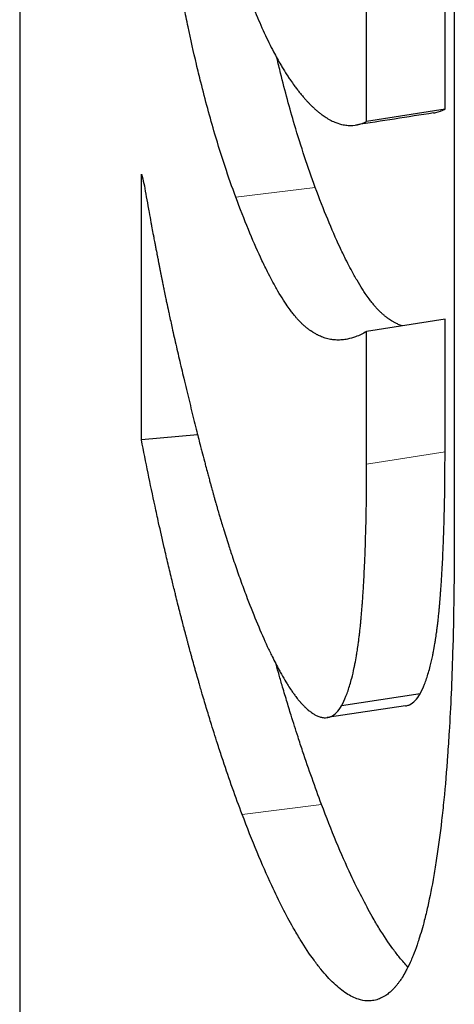
# Model space of a CAD drawing. Units: millimetres. Extents: x 0 to 152105, y -6143 to 22275.
# Drawn here: x 7522 to 7523, y 8194 to 8197 of the extents above; entities that cross this region are included whole.
import ezdxf

# ---------------------------------------------------------------- set-up
doc = ezdxf.new("R2010")
doc.units = ezdxf.units.MM
doc.header["$LTSCALE"] = 75
doc.layers.add('Sichtbar (ISO)', color=7, linetype='Continuous', lineweight=25)
doc.layers.add('Tangential', color=7, linetype='Continuous', lineweight=9, true_color=0xbfbfbf)

msp = doc.modelspace()

# ---------------------------------------------------------------- linework, layer by layer
at = {"layer": 'Sichtbar (ISO)'}
for p, q in [((7522.0454, 8199.1735), (7522.0454, 8188.9135)), ((7523.1151, 8198.8936), (7523.1151, 8195.5839)), ((7523.0922, 8196.6271), (7523.0922, 8198.6815)), ((7522.8993, 8196.5966), (7522.8993, 8198.651)), ((7523.0922, 8196.6271), (7522.8993, 8196.5966)), ((7522.345, 8195.8128), (7522.345, 8196.4667)), ((7523.0922, 8196.1105), (7522.8993, 8196.0799)), ((7523.0922, 8195.7835), (7523.0922, 8196.1105)), ((7522.8993, 8195.753), (7522.8993, 8196.0799)), ((7522.4833, 8195.8255), (7522.345, 8195.8128)), ((7523.0311, 8195.1882), (7522.8377, 8195.1588)), ((7522.9951, 8195.1583), (7522.802, 8195.1296))]:
    msp.add_line(p, q, dxfattribs=at)
msp.add_ellipse((7546.0454, 8198.6493), major_axis=(-24, 0), ratio=0.57735, start_param=0.158178, end_param=0.159825, dxfattribs=at)
for points, knots in [([(7522.5772, 8196.4105), (7522.5591, 8196.4595), (7522.542, 8196.5112), (7522.5259, 8196.5658), (7522.5138, 8196.6067), (7522.5023, 8196.6491), (7522.4913, 8196.6932), (7522.4876, 8196.7078), (7522.484, 8196.7227), (7522.4804, 8196.7377), (7522.4733, 8196.7677), (7522.4665, 8196.7984), (7522.4598, 8196.8299), (7522.4565, 8196.8456), (7522.4532, 8196.8614), (7522.45, 8196.8775), (7522.4435, 8196.9096), (7522.4373, 8196.9424), (7522.4312, 8196.9758), (7522.4282, 8196.9926), (7522.4253, 8197.0095), (7522.4223, 8197.0266), (7522.4165, 8197.0607), (7522.4109, 8197.0956), (7522.4054, 8197.1311), (7522.4027, 8197.1488), (7522.4, 8197.1668), (7522.3974, 8197.1849), (7522.3934, 8197.212), (7522.3896, 8197.2396), (7522.3859, 8197.2675), (7522.3846, 8197.2768), (7522.3834, 8197.2862), (7522.3821, 8197.2956), (7522.3797, 8197.3143), (7522.3773, 8197.3333), (7522.3749, 8197.3524), (7522.3737, 8197.362), (7522.3726, 8197.3716), (7522.3714, 8197.3813), (7522.3697, 8197.3957), (7522.3679, 8197.4103), (7522.3663, 8197.425), (7522.3657, 8197.4299), (7522.3651, 8197.4348), (7522.3646, 8197.4397), (7522.3635, 8197.4495), (7522.3623, 8197.4594), (7522.3612, 8197.4693), (7522.3607, 8197.4742), (7522.3602, 8197.4792), (7522.3596, 8197.4841), (7522.3585, 8197.4941), (7522.3574, 8197.5041), (7522.3564, 8197.5141), (7522.3558, 8197.5191), (7522.3553, 8197.5242), (7522.3548, 8197.5292), (7522.354, 8197.5368), (7522.3532, 8197.5443), (7522.3524, 8197.5519), (7522.3516, 8197.5596), (7522.3509, 8197.5672), (7522.3501, 8197.5748), (7522.3493, 8197.5825), (7522.3486, 8197.5902), (7522.3478, 8197.5979), (7522.347, 8197.6056), (7522.3463, 8197.6133), (7522.3455, 8197.621), (7522.3446, 8197.6313), (7522.3436, 8197.6416), (7522.3426, 8197.6519), (7522.3421, 8197.6571), (7522.3417, 8197.6623), (7522.3412, 8197.6674), (7522.3402, 8197.6778), (7522.3393, 8197.6882), (7522.3384, 8197.6986), (7522.3379, 8197.7038), (7522.3374, 8197.709), (7522.337, 8197.7142), (7522.3361, 8197.7246), (7522.3352, 8197.7351), (7522.3343, 8197.7456), (7522.3338, 8197.7508), (7522.3334, 8197.756), (7522.3329, 8197.7613), (7522.3316, 8197.777), (7522.3303, 8197.7928), (7522.3291, 8197.8087), (7522.3282, 8197.8192), (7522.3274, 8197.8298), (7522.3266, 8197.8404), (7522.325, 8197.8616), (7522.3234, 8197.8829), (7522.3218, 8197.9043), (7522.3211, 8197.915), (7522.3203, 8197.9257), (7522.3196, 8197.9365), (7522.3173, 8197.9687), (7522.3152, 8198.0011), (7522.3132, 8198.0337), (7522.3118, 8198.0555), (7522.3105, 8198.0773), (7522.3092, 8198.0993), (7522.3067, 8198.1431), (7522.3044, 8198.1873), (7522.3022, 8198.2319), (7522.3011, 8198.2542), (7522.3, 8198.2766), (7522.299, 8198.299), (7522.297, 8198.344), (7522.2951, 8198.3892), (7522.2935, 8198.4349), (7522.2926, 8198.4577), (7522.2918, 8198.4806), (7522.2911, 8198.5036), (7522.2895, 8198.5496), (7522.2882, 8198.596), (7522.2869, 8198.6427), (7522.2863, 8198.666), (7522.2858, 8198.6895), (7522.2852, 8198.713), (7522.2837, 8198.7836), (7522.2824, 8198.855), (7522.2815, 8198.9272), (7522.2803, 8199.0235), (7522.2797, 8199.1212), (7522.2797, 8199.2203)], [0, 0, 0, 0, 0.166667, 0.166667, 0.166667, 0.291667, 0.291667, 0.291667, 0.333333, 0.333333, 0.333333, 0.416667, 0.416667, 0.416667, 0.458333, 0.458333, 0.458333, 0.541667, 0.541667, 0.541667, 0.583333, 0.583333, 0.583333, 0.666667, 0.666667, 0.666667, 0.708333, 0.708333, 0.708333, 0.770833, 0.770833, 0.770833, 0.791667, 0.791667, 0.791667, 0.833333, 0.833333, 0.833333, 0.854167, 0.854167, 0.854167, 0.885417, 0.885417, 0.885417, 0.895833, 0.895833, 0.895833, 0.916667, 0.916667, 0.916667, 0.927083, 0.927083, 0.927083, 0.947917, 0.947917, 0.947917, 0.958333, 0.958333, 0.958333, 0.973958, 0.973958, 0.973958, 0.989583, 0.989583, 0.989583, 1.005208, 1.005208, 1.005208, 1.020833, 1.020833, 1.020833, 1.041667, 1.041667, 1.041667, 1.052083, 1.052083, 1.052083, 1.072917, 1.072917, 1.072917, 1.083333, 1.083333, 1.083333, 1.104167, 1.104167, 1.104167, 1.114583, 1.114583, 1.114583, 1.145833, 1.145833, 1.145833, 1.166667, 1.166667, 1.166667, 1.208333, 1.208333, 1.208333, 1.229167, 1.229167, 1.229167, 1.291667, 1.291667, 1.291667, 1.333333, 1.333333, 1.333333, 1.416667, 1.416667, 1.416667, 1.458333, 1.458333, 1.458333, 1.541667, 1.541667, 1.541667, 1.583333, 1.583333, 1.583333, 1.666667, 1.666667, 1.666667, 1.708333, 1.708333, 1.708333, 1.833333, 1.833333, 1.833333, 2, 2, 2, 2]), ([(7522.6141, 8196.8941), (7522.6213, 8196.8752), (7522.6287, 8196.8571), (7522.6361, 8196.8399), (7522.6436, 8196.8227), (7522.6511, 8196.8063), (7522.6588, 8196.7907), (7522.6626, 8196.7829), (7522.6664, 8196.7753), (7522.6703, 8196.768), (7522.6761, 8196.7569), (7522.682, 8196.7463), (7522.6879, 8196.7362), (7522.6899, 8196.7328), (7522.6919, 8196.7295), (7522.6939, 8196.7262), (7522.6978, 8196.7197), (7522.7018, 8196.7134), (7522.7059, 8196.7072), (7522.7079, 8196.7042), (7522.7099, 8196.7012), (7522.7119, 8196.6982), (7522.715, 8196.6938), (7522.718, 8196.6894), (7522.7211, 8196.6852), (7522.7221, 8196.6838), (7522.7232, 8196.6824), (7522.7242, 8196.6811), (7522.7263, 8196.6783), (7522.7283, 8196.6756), (7522.7304, 8196.673), (7522.7314, 8196.6716), (7522.7324, 8196.6703), (7522.7335, 8196.669), (7522.7356, 8196.6664), (7522.7376, 8196.6639), (7522.7397, 8196.6614), (7522.7408, 8196.6602), (7522.7418, 8196.6589), (7522.7429, 8196.6577), (7522.7444, 8196.6559), (7522.746, 8196.6541), (7522.7476, 8196.6523), (7522.7481, 8196.6517), (7522.7486, 8196.6511), (7522.7492, 8196.6505), (7522.75, 8196.6497), (7522.7508, 8196.6488), (7522.7515, 8196.6479), (7522.7523, 8196.6471), (7522.7531, 8196.6462), (7522.7539, 8196.6454), (7522.7547, 8196.6445), (7522.7555, 8196.6437), (7522.7563, 8196.6428), (7522.7571, 8196.642), (7522.7579, 8196.6412), (7522.7587, 8196.6404), (7522.7598, 8196.6393), (7522.7608, 8196.6382), (7522.7619, 8196.6372), (7522.7624, 8196.6367), (7522.7629, 8196.6361), (7522.7635, 8196.6356), (7522.765, 8196.6341), (7522.7666, 8196.6325), (7522.7682, 8196.6311), (7522.7693, 8196.6301), (7522.7703, 8196.6291), (7522.7714, 8196.6282), (7522.7735, 8196.6263), (7522.7755, 8196.6244), (7522.7776, 8196.6227), (7522.7787, 8196.6218), (7522.7797, 8196.6209), (7522.7808, 8196.62), (7522.7829, 8196.6183), (7522.7849, 8196.6167), (7522.787, 8196.6151), (7522.788, 8196.6143), (7522.7891, 8196.6136), (7522.7901, 8196.6128), (7522.7932, 8196.6105), (7522.7963, 8196.6084), (7522.7994, 8196.6065), (7522.8015, 8196.6052), (7522.8035, 8196.6039), (7522.8056, 8196.6027), (7522.8097, 8196.6004), (7522.8137, 8196.5983), (7522.8178, 8196.5964), (7522.8198, 8196.5955), (7522.8218, 8196.5947), (7522.8238, 8196.5939), (7522.8299, 8196.5915), (7522.8359, 8196.5898), (7522.8418, 8196.5886), (7522.8458, 8196.5878), (7522.8497, 8196.5873), (7522.8536, 8196.587), (7522.8614, 8196.5865), (7522.8691, 8196.5871), (7522.8768, 8196.5887), (7522.8844, 8196.5902), (7522.8919, 8196.5929), (7522.8993, 8196.5966)], [0, 0, 0, 0, 0.166667, 0.166667, 0.166667, 0.333333, 0.333333, 0.333333, 0.416667, 0.416667, 0.416667, 0.541667, 0.541667, 0.541667, 0.583333, 0.583333, 0.583333, 0.666667, 0.666667, 0.666667, 0.708333, 0.708333, 0.708333, 0.770833, 0.770833, 0.770833, 0.791667, 0.791667, 0.791667, 0.833333, 0.833333, 0.833333, 0.854167, 0.854167, 0.854167, 0.895833, 0.895833, 0.895833, 0.916667, 0.916667, 0.916667, 0.947917, 0.947917, 0.947917, 0.958333, 0.958333, 0.958333, 0.973958, 0.973958, 0.973958, 0.989583, 0.989583, 0.989583, 1.005208, 1.005208, 1.005208, 1.020833, 1.020833, 1.020833, 1.041667, 1.041667, 1.041667, 1.052083, 1.052083, 1.052083, 1.083333, 1.083333, 1.083333, 1.104167, 1.104167, 1.104167, 1.145833, 1.145833, 1.145833, 1.166667, 1.166667, 1.166667, 1.208333, 1.208333, 1.208333, 1.229167, 1.229167, 1.229167, 1.291667, 1.291667, 1.291667, 1.333333, 1.333333, 1.333333, 1.416667, 1.416667, 1.416667, 1.458333, 1.458333, 1.458333, 1.583333, 1.583333, 1.583333, 1.666667, 1.666667, 1.666667, 1.833333, 1.833333, 1.833333, 2, 2, 2, 2]), ([(7522.7728, 8196.4346), (7522.7548, 8196.4832), (7522.7378, 8196.5346), (7522.7219, 8196.5888), (7522.7099, 8196.6294), (7522.6985, 8196.6716), (7522.6876, 8196.7153), (7522.6845, 8196.7277), (7522.6814, 8196.7403), (7522.6784, 8196.753)], [0, 0, 0, 0, 0.1666667, 0.1666667, 0.1666667, 0.2916667, 0.2916667, 0.2916667, 0.3271559, 0.3271559, 0.3271559, 0.3271559]), ([(7523.064, 8196.6177), (7523.0659, 8196.618), (7523.0679, 8196.6183), (7523.0698, 8196.6188), (7523.0774, 8196.6205), (7523.0848, 8196.6233), (7523.0922, 8196.6271)], [1.7902864, 1.7902864, 1.7902864, 1.7902864, 1.8333333, 1.8333333, 1.8333333, 2, 2, 2, 2]), ([(7522.3513, 8196.4441), (7522.3527, 8196.436), (7522.3542, 8196.4273), (7522.3558, 8196.4181), (7522.3575, 8196.4089), (7522.3592, 8196.3992), (7522.361, 8196.3889), (7522.362, 8196.3838), (7522.3629, 8196.3785), (7522.3639, 8196.3731), (7522.3654, 8196.365), (7522.3669, 8196.3567), (7522.3685, 8196.348), (7522.3691, 8196.3451), (7522.3696, 8196.3422), (7522.3702, 8196.3392), (7522.3713, 8196.3333), (7522.3724, 8196.3272), (7522.3735, 8196.321), (7522.3741, 8196.318), (7522.3747, 8196.3148), (7522.3753, 8196.3117), (7522.3762, 8196.3069), (7522.3771, 8196.3021), (7522.378, 8196.2973), (7522.3784, 8196.2956), (7522.3787, 8196.294), (7522.379, 8196.2923), (7522.3796, 8196.2891), (7522.3802, 8196.2857), (7522.3809, 8196.2824), (7522.3812, 8196.2807), (7522.3815, 8196.279), (7522.3819, 8196.2773), (7522.3823, 8196.2748), (7522.3828, 8196.2722), (7522.3833, 8196.2697), (7522.3835, 8196.2688), (7522.3837, 8196.2679), (7522.3838, 8196.2671), (7522.3842, 8196.2653), (7522.3845, 8196.2636), (7522.3848, 8196.2619), (7522.385, 8196.261), (7522.3852, 8196.2601), (7522.3853, 8196.2592), (7522.3857, 8196.2575), (7522.386, 8196.2557), (7522.3864, 8196.254), (7522.3865, 8196.2531), (7522.3867, 8196.2522), (7522.3869, 8196.2513), (7522.3871, 8196.25), (7522.3874, 8196.2486), (7522.3877, 8196.2473), (7522.3879, 8196.246), (7522.3882, 8196.2446), (7522.3884, 8196.2433), (7522.3887, 8196.2419), (7522.389, 8196.2406), (7522.3892, 8196.2392), (7522.3895, 8196.2378), (7522.3898, 8196.2365), (7522.39, 8196.2351), (7522.3904, 8196.2333), (7522.3908, 8196.2315), (7522.3911, 8196.2297), (7522.3913, 8196.2288), (7522.3915, 8196.2279), (7522.3916, 8196.227), (7522.392, 8196.2251), (7522.3924, 8196.2233), (7522.3927, 8196.2215), (7522.3929, 8196.2206), (7522.3931, 8196.2197), (7522.3933, 8196.2188), (7522.3936, 8196.2169), (7522.394, 8196.2151), (7522.3944, 8196.2133), (7522.3946, 8196.2123), (7522.3947, 8196.2114), (7522.3949, 8196.2105), (7522.3955, 8196.2078), (7522.396, 8196.205), (7522.3966, 8196.2023), (7522.397, 8196.2004), (7522.3973, 8196.1986), (7522.3977, 8196.1967), (7522.3984, 8196.193), (7522.3992, 8196.1893), (7522.4, 8196.1856), (7522.4003, 8196.1838), (7522.4007, 8196.1819), (7522.4011, 8196.1801), (7522.4022, 8196.1745), (7522.4034, 8196.1689), (7522.4046, 8196.1633), (7522.4054, 8196.1595), (7522.4061, 8196.1558), (7522.4069, 8196.152), (7522.4085, 8196.1445), (7522.4101, 8196.1369), (7522.4118, 8196.1293), (7522.4126, 8196.1255), (7522.4134, 8196.1217), (7522.4142, 8196.1179), (7522.4167, 8196.1065), (7522.4192, 8196.095), (7522.4218, 8196.0833), (7522.4235, 8196.0756), (7522.4252, 8196.0678), (7522.427, 8196.06), (7522.4305, 8196.0444), (7522.4342, 8196.0286), (7522.4379, 8196.0127), (7522.4416, 8195.9968), (7522.4454, 8195.9808), (7522.4493, 8195.9646)], [0, 0, 0, 0, 0.166667, 0.166667, 0.166667, 0.333333, 0.333333, 0.333333, 0.416667, 0.416667, 0.416667, 0.541667, 0.541667, 0.541667, 0.583333, 0.583333, 0.583333, 0.666667, 0.666667, 0.666667, 0.708333, 0.708333, 0.708333, 0.770833, 0.770833, 0.770833, 0.791667, 0.791667, 0.791667, 0.833333, 0.833333, 0.833333, 0.854167, 0.854167, 0.854167, 0.885417, 0.885417, 0.885417, 0.895833, 0.895833, 0.895833, 0.916667, 0.916667, 0.916667, 0.927083, 0.927083, 0.927083, 0.947917, 0.947917, 0.947917, 0.958333, 0.958333, 0.958333, 0.973958, 0.973958, 0.973958, 0.989583, 0.989583, 0.989583, 1.005208, 1.005208, 1.005208, 1.020833, 1.020833, 1.020833, 1.041667, 1.041667, 1.041667, 1.052083, 1.052083, 1.052083, 1.072917, 1.072917, 1.072917, 1.083333, 1.083333, 1.083333, 1.104167, 1.104167, 1.104167, 1.114583, 1.114583, 1.114583, 1.145833, 1.145833, 1.145833, 1.166667, 1.166667, 1.166667, 1.208333, 1.208333, 1.208333, 1.229167, 1.229167, 1.229167, 1.291667, 1.291667, 1.291667, 1.333333, 1.333333, 1.333333, 1.416667, 1.416667, 1.416667, 1.458333, 1.458333, 1.458333, 1.583333, 1.583333, 1.583333, 1.666667, 1.666667, 1.666667, 1.833333, 1.833333, 1.833333, 2, 2, 2, 2]), ([(7522.9866, 8196.0938), (7522.9851, 8196.0943), (7522.9835, 8196.0949), (7522.9819, 8196.0955), (7522.9788, 8196.0967), (7522.9758, 8196.098), (7522.9727, 8196.0995), (7522.9717, 8196.1), (7522.9707, 8196.1005), (7522.9696, 8196.1011), (7522.9676, 8196.1021), (7522.9656, 8196.1032), (7522.9636, 8196.1044), (7522.9625, 8196.105), (7522.9615, 8196.1056), (7522.9605, 8196.1063), (7522.959, 8196.1072), (7522.9575, 8196.1082), (7522.956, 8196.1092), (7522.9555, 8196.1095), (7522.955, 8196.1099), (7522.9545, 8196.1102), (7522.9535, 8196.1109), (7522.9525, 8196.1116), (7522.9515, 8196.1123), (7522.951, 8196.1127), (7522.9505, 8196.1131), (7522.95, 8196.1134), (7522.9493, 8196.114), (7522.9485, 8196.1145), (7522.9478, 8196.1151), (7522.947, 8196.1157), (7522.9463, 8196.1163), (7522.9455, 8196.1169), (7522.9448, 8196.1174), (7522.944, 8196.118), (7522.9433, 8196.1187), (7522.9425, 8196.1193), (7522.9418, 8196.1199), (7522.9411, 8196.1205), (7522.9403, 8196.1211), (7522.9396, 8196.1218), (7522.9388, 8196.1224), (7522.9381, 8196.1231), (7522.9373, 8196.1237), (7522.9366, 8196.1244), (7522.9359, 8196.1251), (7522.9351, 8196.1258), (7522.9344, 8196.1265), (7522.9336, 8196.1272), (7522.9328, 8196.1279), (7522.9321, 8196.1287), (7522.9311, 8196.1297), (7522.9301, 8196.1307), (7522.9291, 8196.1317), (7522.9285, 8196.1322), (7522.928, 8196.1328), (7522.9275, 8196.1333), (7522.9265, 8196.1344), (7522.9255, 8196.1355), (7522.9245, 8196.1366), (7522.9239, 8196.1372), (7522.9234, 8196.1377), (7522.9229, 8196.1383), (7522.9214, 8196.14), (7522.9198, 8196.1418), (7522.9182, 8196.1437), (7522.9172, 8196.1449), (7522.9161, 8196.1462), (7522.9151, 8196.1475), (7522.913, 8196.1501), (7522.9109, 8196.1527), (7522.9087, 8196.1556), (7522.9077, 8196.157), (7522.9066, 8196.1584), (7522.9055, 8196.1598), (7522.9023, 8196.1642), (7522.899, 8196.1688), (7522.8958, 8196.1737), (7522.8936, 8196.1769), (7522.8914, 8196.1803), (7522.8891, 8196.1837), (7522.8847, 8196.1907), (7522.8802, 8196.198), (7522.8756, 8196.2058), (7522.8733, 8196.2097), (7522.8711, 8196.2137), (7522.8687, 8196.2179), (7522.8618, 8196.2302), (7522.8548, 8196.2436), (7522.8476, 8196.258), (7522.8429, 8196.2675), (7522.8381, 8196.2775), (7522.8332, 8196.288), (7522.8235, 8196.3089), (7522.8136, 8196.3316), (7522.8035, 8196.356), (7522.7934, 8196.3804), (7522.7832, 8196.4067), (7522.7728, 8196.4346)], [0.676623, 0.676623, 0.676623, 0.676623, 0.708333, 0.708333, 0.708333, 0.770833, 0.770833, 0.770833, 0.791667, 0.791667, 0.791667, 0.833333, 0.833333, 0.833333, 0.854167, 0.854167, 0.854167, 0.885417, 0.885417, 0.885417, 0.895833, 0.895833, 0.895833, 0.916667, 0.916667, 0.916667, 0.927083, 0.927083, 0.927083, 0.942708, 0.942708, 0.942708, 0.958333, 0.958333, 0.958333, 0.973958, 0.973958, 0.973958, 0.989583, 0.989583, 0.989583, 1.005208, 1.005208, 1.005208, 1.020833, 1.020833, 1.020833, 1.036458, 1.036458, 1.036458, 1.052083, 1.052083, 1.052083, 1.072917, 1.072917, 1.072917, 1.083333, 1.083333, 1.083333, 1.104167, 1.104167, 1.104167, 1.114583, 1.114583, 1.114583, 1.145833, 1.145833, 1.145833, 1.166667, 1.166667, 1.166667, 1.208333, 1.208333, 1.208333, 1.229167, 1.229167, 1.229167, 1.291667, 1.291667, 1.291667, 1.333333, 1.333333, 1.333333, 1.416667, 1.416667, 1.416667, 1.458333, 1.458333, 1.458333, 1.583333, 1.583333, 1.583333, 1.666667, 1.666667, 1.666667, 1.833333, 1.833333, 1.833333, 2, 2, 2, 2]), ([(7522.8993, 8196.0799), (7522.8902, 8196.0745), (7522.8811, 8196.0702), (7522.8722, 8196.0668), (7522.8655, 8196.0643), (7522.8588, 8196.0624), (7522.8522, 8196.0611), (7522.85, 8196.0606), (7522.8478, 8196.0602), (7522.8456, 8196.0599), (7522.8413, 8196.0593), (7522.8369, 8196.0589), (7522.8326, 8196.0588), (7522.8304, 8196.0587), (7522.8283, 8196.0587), (7522.8261, 8196.0588), (7522.8218, 8196.0589), (7522.8176, 8196.0593), (7522.8133, 8196.06), (7522.8112, 8196.0603), (7522.8091, 8196.0607), (7522.807, 8196.0611), (7522.8027, 8196.0621), (7522.7985, 8196.0632), (7522.7944, 8196.0646), (7522.7923, 8196.0654), (7522.7902, 8196.0661), (7522.7881, 8196.067), (7522.785, 8196.0682), (7522.7819, 8196.0696), (7522.7788, 8196.0712), (7522.7778, 8196.0717), (7522.7768, 8196.0722), (7522.7757, 8196.0728), (7522.7737, 8196.0739), (7522.7716, 8196.0751), (7522.7696, 8196.0763), (7522.7686, 8196.0769), (7522.7676, 8196.0775), (7522.7665, 8196.0782), (7522.765, 8196.0791), (7522.7635, 8196.0801), (7522.762, 8196.0812), (7522.7615, 8196.0815), (7522.761, 8196.0819), (7522.7605, 8196.0822), (7522.7594, 8196.0829), (7522.7584, 8196.0837), (7522.7574, 8196.0844), (7522.7569, 8196.0848), (7522.7564, 8196.0852), (7522.7559, 8196.0855), (7522.7552, 8196.0861), (7522.7544, 8196.0867), (7522.7537, 8196.0873), (7522.7529, 8196.0879), (7522.7522, 8196.0885), (7522.7514, 8196.0891), (7522.7507, 8196.0897), (7522.7499, 8196.0903), (7522.7492, 8196.0909), (7522.7484, 8196.0915), (7522.7477, 8196.0922), (7522.7469, 8196.0928), (7522.7462, 8196.0934), (7522.7454, 8196.0941), (7522.7447, 8196.0947), (7522.7439, 8196.0954), (7522.7432, 8196.0961), (7522.7424, 8196.0968), (7522.7417, 8196.0975), (7522.7409, 8196.0982), (7522.7401, 8196.0989), (7522.7394, 8196.0996), (7522.7386, 8196.1004), (7522.7379, 8196.1011), (7522.7368, 8196.1021), (7522.7358, 8196.1032), (7522.7348, 8196.1042), (7522.7343, 8196.1048), (7522.7338, 8196.1053), (7522.7333, 8196.1059), (7522.7322, 8196.1069), (7522.7312, 8196.1081), (7522.7302, 8196.1092), (7522.7296, 8196.1098), (7522.7291, 8196.1104), (7522.7286, 8196.111), (7522.727, 8196.1127), (7522.7255, 8196.1145), (7522.7239, 8196.1164), (7522.7228, 8196.1177), (7522.7218, 8196.119), (7522.7207, 8196.1203), (7522.7186, 8196.1229), (7522.7165, 8196.1256), (7522.7143, 8196.1285), (7522.7132, 8196.1299), (7522.7122, 8196.1314), (7522.7111, 8196.1328), (7522.7078, 8196.1373), (7522.7045, 8196.1419), (7522.7012, 8196.1469), (7522.699, 8196.1502), (7522.6968, 8196.1536), (7522.6945, 8196.1571), (7522.6901, 8196.1641), (7522.6855, 8196.1715), (7522.6809, 8196.1794), (7522.6786, 8196.1834), (7522.6763, 8196.1874), (7522.674, 8196.1916), (7522.667, 8196.2041), (7522.6599, 8196.2176), (7522.6527, 8196.2321), (7522.6479, 8196.2418), (7522.643, 8196.2519), (7522.6381, 8196.2625), (7522.6283, 8196.2836), (7522.6183, 8196.3065), (7522.6082, 8196.3311), (7522.598, 8196.3558), (7522.5877, 8196.3822), (7522.5772, 8196.4105)], [0, 0, 0, 0, 0.166667, 0.166667, 0.166667, 0.291667, 0.291667, 0.291667, 0.333333, 0.333333, 0.333333, 0.416667, 0.416667, 0.416667, 0.458333, 0.458333, 0.458333, 0.541667, 0.541667, 0.541667, 0.583333, 0.583333, 0.583333, 0.666667, 0.666667, 0.666667, 0.708333, 0.708333, 0.708333, 0.770833, 0.770833, 0.770833, 0.791667, 0.791667, 0.791667, 0.833333, 0.833333, 0.833333, 0.854167, 0.854167, 0.854167, 0.885417, 0.885417, 0.885417, 0.895833, 0.895833, 0.895833, 0.916667, 0.916667, 0.916667, 0.927083, 0.927083, 0.927083, 0.942708, 0.942708, 0.942708, 0.958333, 0.958333, 0.958333, 0.973958, 0.973958, 0.973958, 0.989583, 0.989583, 0.989583, 1.005208, 1.005208, 1.005208, 1.020833, 1.020833, 1.020833, 1.036458, 1.036458, 1.036458, 1.052083, 1.052083, 1.052083, 1.072917, 1.072917, 1.072917, 1.083333, 1.083333, 1.083333, 1.104167, 1.104167, 1.104167, 1.114583, 1.114583, 1.114583, 1.145833, 1.145833, 1.145833, 1.166667, 1.166667, 1.166667, 1.208333, 1.208333, 1.208333, 1.229167, 1.229167, 1.229167, 1.291667, 1.291667, 1.291667, 1.333333, 1.333333, 1.333333, 1.416667, 1.416667, 1.416667, 1.458333, 1.458333, 1.458333, 1.583333, 1.583333, 1.583333, 1.666667, 1.666667, 1.666667, 1.833333, 1.833333, 1.833333, 2, 2, 2, 2]), ([(7522.4493, 8195.9646), (7522.4536, 8195.9462), (7522.4579, 8195.9282), (7522.4622, 8195.9106), (7522.4665, 8195.8929), (7522.4707, 8195.8756), (7522.4749, 8195.8586), (7522.4771, 8195.8501), (7522.4792, 8195.8417), (7522.4813, 8195.8334), (7522.4844, 8195.8209), (7522.4875, 8195.8086), (7522.4907, 8195.7965), (7522.4917, 8195.7925), (7522.4927, 8195.7885), (7522.4938, 8195.7845), (7522.4958, 8195.7765), (7522.4979, 8195.7686), (7522.5, 8195.7608), (7522.501, 8195.7569), (7522.502, 8195.753), (7522.503, 8195.7492), (7522.5046, 8195.7434), (7522.5061, 8195.7376), (7522.5076, 8195.732), (7522.5082, 8195.7301), (7522.5087, 8195.7282), (7522.5092, 8195.7263), (7522.5102, 8195.7225), (7522.5112, 8195.7187), (7522.5122, 8195.715), (7522.5127, 8195.7131), (7522.5132, 8195.7113), (7522.5137, 8195.7094), (7522.5145, 8195.7066), (7522.5153, 8195.7039), (7522.516, 8195.7011), (7522.5163, 8195.7002), (7522.5165, 8195.6993), (7522.5168, 8195.6983), (7522.5173, 8195.6965), (7522.5178, 8195.6947), (7522.5183, 8195.6929), (7522.5185, 8195.6919), (7522.5188, 8195.691), (7522.519, 8195.6901), (7522.5195, 8195.6883), (7522.52, 8195.6865), (7522.5205, 8195.6847), (7522.5208, 8195.6838), (7522.521, 8195.6829), (7522.5213, 8195.682), (7522.5217, 8195.6806), (7522.522, 8195.6793), (7522.5224, 8195.6779), (7522.5228, 8195.6766), (7522.5232, 8195.6752), (7522.5235, 8195.6739), (7522.5239, 8195.6725), (7522.5243, 8195.6712), (7522.5246, 8195.6699), (7522.525, 8195.6685), (7522.5254, 8195.6672), (7522.5258, 8195.6659), (7522.5263, 8195.6641), (7522.5268, 8195.6623), (7522.5273, 8195.6605), (7522.5275, 8195.6596), (7522.5278, 8195.6588), (7522.528, 8195.6579), (7522.5285, 8195.6561), (7522.529, 8195.6543), (7522.5296, 8195.6525), (7522.5298, 8195.6517), (7522.5301, 8195.6508), (7522.5303, 8195.6499), (7522.5308, 8195.6481), (7522.5313, 8195.6463), (7522.5318, 8195.6446), (7522.5321, 8195.6437), (7522.5324, 8195.6428), (7522.5326, 8195.6419), (7522.5334, 8195.6393), (7522.5342, 8195.6366), (7522.5349, 8195.634), (7522.5354, 8195.6322), (7522.536, 8195.6304), (7522.5365, 8195.6287), (7522.5375, 8195.6251), (7522.5386, 8195.6216), (7522.5396, 8195.6181), (7522.5401, 8195.6163), (7522.5407, 8195.6146), (7522.5412, 8195.6128), (7522.5428, 8195.6076), (7522.5444, 8195.6023), (7522.546, 8195.5971), (7522.547, 8195.5936), (7522.5481, 8195.5901), (7522.5492, 8195.5866), (7522.5514, 8195.5796), (7522.5536, 8195.5727), (7522.5558, 8195.5657), (7522.5569, 8195.5623), (7522.558, 8195.5588), (7522.5591, 8195.5553), (7522.5624, 8195.545), (7522.5658, 8195.5346), (7522.5693, 8195.5244), (7522.5716, 8195.5175), (7522.5739, 8195.5107), (7522.5763, 8195.5038), (7522.5809, 8195.4902), (7522.5857, 8195.4767), (7522.5906, 8195.4632), (7522.5955, 8195.4497), (7522.6005, 8195.4363), (7522.6055, 8195.423)], [0, 0, 0, 0, 0.166667, 0.166667, 0.166667, 0.333333, 0.333333, 0.333333, 0.416667, 0.416667, 0.416667, 0.541667, 0.541667, 0.541667, 0.583333, 0.583333, 0.583333, 0.666667, 0.666667, 0.666667, 0.708333, 0.708333, 0.708333, 0.770833, 0.770833, 0.770833, 0.791667, 0.791667, 0.791667, 0.833333, 0.833333, 0.833333, 0.854167, 0.854167, 0.854167, 0.885417, 0.885417, 0.885417, 0.895833, 0.895833, 0.895833, 0.916667, 0.916667, 0.916667, 0.927083, 0.927083, 0.927083, 0.947917, 0.947917, 0.947917, 0.958333, 0.958333, 0.958333, 0.973958, 0.973958, 0.973958, 0.989583, 0.989583, 0.989583, 1.005208, 1.005208, 1.005208, 1.020833, 1.020833, 1.020833, 1.041667, 1.041667, 1.041667, 1.052083, 1.052083, 1.052083, 1.072917, 1.072917, 1.072917, 1.083333, 1.083333, 1.083333, 1.104167, 1.104167, 1.104167, 1.114583, 1.114583, 1.114583, 1.145833, 1.145833, 1.145833, 1.166667, 1.166667, 1.166667, 1.208333, 1.208333, 1.208333, 1.229167, 1.229167, 1.229167, 1.291667, 1.291667, 1.291667, 1.333333, 1.333333, 1.333333, 1.416667, 1.416667, 1.416667, 1.458333, 1.458333, 1.458333, 1.583333, 1.583333, 1.583333, 1.666667, 1.666667, 1.666667, 1.833333, 1.833333, 1.833333, 2, 2, 2, 2]), ([(7522.5929, 8194.8914), (7522.5849, 8194.9125), (7522.5771, 8194.934), (7522.5692, 8194.9561), (7522.5614, 8194.9782), (7522.5537, 8195.0007), (7522.546, 8195.0238), (7522.5421, 8195.0353), (7522.5383, 8195.047), (7522.5345, 8195.0588), (7522.5287, 8195.0765), (7522.523, 8195.0944), (7522.5174, 8195.1127), (7522.5155, 8195.1187), (7522.5136, 8195.1248), (7522.5117, 8195.131), (7522.508, 8195.1433), (7522.5042, 8195.1557), (7522.5005, 8195.1682), (7522.4986, 8195.1745), (7522.4968, 8195.1808), (7522.4949, 8195.1871), (7522.4921, 8195.1966), (7522.4894, 8195.2062), (7522.4866, 8195.2158), (7522.4857, 8195.219), (7522.4848, 8195.2222), (7522.4838, 8195.2254), (7522.482, 8195.2319), (7522.4802, 8195.2384), (7522.4783, 8195.2449), (7522.4774, 8195.2482), (7522.4765, 8195.2514), (7522.4756, 8195.2547), (7522.4738, 8195.2612), (7522.472, 8195.2678), (7522.4701, 8195.2744), (7522.4692, 8195.2777), (7522.4683, 8195.2811), (7522.4674, 8195.2844), (7522.466, 8195.2894), (7522.4647, 8195.2943), (7522.4633, 8195.2994), (7522.4629, 8195.301), (7522.4624, 8195.3027), (7522.462, 8195.3044), (7522.4613, 8195.3069), (7522.4606, 8195.3094), (7522.46, 8195.3119), (7522.4593, 8195.3145), (7522.4586, 8195.317), (7522.4579, 8195.3195), (7522.4573, 8195.3221), (7522.4566, 8195.3246), (7522.4559, 8195.3271), (7522.4552, 8195.3297), (7522.4546, 8195.3322), (7522.4539, 8195.3347), (7522.453, 8195.3381), (7522.4521, 8195.3415), (7522.4512, 8195.3449), (7522.4508, 8195.3466), (7522.4503, 8195.3483), (7522.4499, 8195.35), (7522.4486, 8195.355), (7522.4472, 8195.3601), (7522.4459, 8195.3652), (7522.4451, 8195.3686), (7522.4442, 8195.372), (7522.4433, 8195.3753), (7522.4416, 8195.3821), (7522.4398, 8195.3889), (7522.4381, 8195.3957), (7522.4373, 8195.399), (7522.4364, 8195.4024), (7522.4355, 8195.4058), (7522.4338, 8195.4126), (7522.4321, 8195.4194), (7522.4304, 8195.4261), (7522.4296, 8195.4295), (7522.4288, 8195.4329), (7522.4279, 8195.4363), (7522.4254, 8195.4464), (7522.4229, 8195.4566), (7522.4204, 8195.4668), (7522.4188, 8195.4735), (7522.4172, 8195.4803), (7522.4155, 8195.4871), (7522.4123, 8195.5007), (7522.4091, 8195.5142), (7522.4059, 8195.5278), (7522.4043, 8195.5345), (7522.4027, 8195.5413), (7522.4012, 8195.5481), (7522.3965, 8195.5684), (7522.3919, 8195.5888), (7522.3874, 8195.6091), (7522.3844, 8195.6227), (7522.3814, 8195.6363), (7522.3785, 8195.6499), (7522.3726, 8195.677), (7522.3669, 8195.7041), (7522.3613, 8195.7313), (7522.3557, 8195.7585), (7522.3503, 8195.7856), (7522.345, 8195.8128)], [0, 0, 0, 0, 0.166667, 0.166667, 0.166667, 0.333333, 0.333333, 0.333333, 0.416667, 0.416667, 0.416667, 0.541667, 0.541667, 0.541667, 0.583333, 0.583333, 0.583333, 0.666667, 0.666667, 0.666667, 0.708333, 0.708333, 0.708333, 0.770833, 0.770833, 0.770833, 0.791667, 0.791667, 0.791667, 0.833333, 0.833333, 0.833333, 0.854167, 0.854167, 0.854167, 0.895833, 0.895833, 0.895833, 0.916667, 0.916667, 0.916667, 0.947917, 0.947917, 0.947917, 0.958333, 0.958333, 0.958333, 0.973958, 0.973958, 0.973958, 0.989583, 0.989583, 0.989583, 1.005208, 1.005208, 1.005208, 1.020833, 1.020833, 1.020833, 1.041667, 1.041667, 1.041667, 1.052083, 1.052083, 1.052083, 1.083333, 1.083333, 1.083333, 1.104167, 1.104167, 1.104167, 1.145833, 1.145833, 1.145833, 1.166667, 1.166667, 1.166667, 1.208333, 1.208333, 1.208333, 1.229167, 1.229167, 1.229167, 1.291667, 1.291667, 1.291667, 1.333333, 1.333333, 1.333333, 1.416667, 1.416667, 1.416667, 1.458333, 1.458333, 1.458333, 1.583333, 1.583333, 1.583333, 1.666667, 1.666667, 1.666667, 1.833333, 1.833333, 1.833333, 2, 2, 2, 2]), ([(7523.0311, 8195.1882), (7523.0348, 8195.1953), (7523.0384, 8195.2031), (7523.0418, 8195.2118), (7523.0452, 8195.2204), (7523.0484, 8195.2299), (7523.0514, 8195.2402), (7523.0529, 8195.2453), (7523.0544, 8195.2507), (7523.0558, 8195.2562), (7523.0579, 8195.2645), (7523.06, 8195.2733), (7523.0619, 8195.2826), (7523.0625, 8195.2856), (7523.0631, 8195.2888), (7523.0638, 8195.2919), (7523.065, 8195.2983), (7523.0662, 8195.3049), (7523.0673, 8195.3116), (7523.0679, 8195.315), (7523.0684, 8195.3184), (7523.069, 8195.3219), (7523.0698, 8195.3272), (7523.0706, 8195.3325), (7523.0713, 8195.338), (7523.0716, 8195.3398), (7523.0718, 8195.3416), (7523.0721, 8195.3434), (7523.0726, 8195.3471), (7523.0731, 8195.3509), (7523.0735, 8195.3547), (7523.0738, 8195.3565), (7523.074, 8195.3585), (7523.0742, 8195.3604), (7523.0746, 8195.3633), (7523.0749, 8195.3662), (7523.0753, 8195.3691), (7523.0754, 8195.3701), (7523.0755, 8195.3711), (7523.0756, 8195.372), (7523.0758, 8195.374), (7523.076, 8195.376), (7523.0762, 8195.378), (7523.0763, 8195.379), (7523.0764, 8195.38), (7523.0765, 8195.381), (7523.0768, 8195.383), (7523.077, 8195.385), (7523.0772, 8195.387), (7523.0773, 8195.3881), (7523.0774, 8195.3891), (7523.0775, 8195.3901), (7523.0776, 8195.3916), (7523.0778, 8195.3932), (7523.0779, 8195.3947), (7523.0781, 8195.3963), (7523.0782, 8195.3978), (7523.0783, 8195.3994), (7523.0785, 8195.401), (7523.0786, 8195.4025), (7523.0788, 8195.4041), (7523.0789, 8195.4057), (7523.079, 8195.4073), (7523.0792, 8195.4089), (7523.0794, 8195.411), (7523.0796, 8195.4131), (7523.0797, 8195.4152), (7523.0798, 8195.4163), (7523.0799, 8195.4174), (7523.08, 8195.4185), (7523.0802, 8195.4206), (7523.0804, 8195.4228), (7523.0805, 8195.425), (7523.0806, 8195.4261), (7523.0807, 8195.4271), (7523.0808, 8195.4282), (7523.081, 8195.4304), (7523.0811, 8195.4326), (7523.0813, 8195.4348), (7523.0814, 8195.4359), (7523.0815, 8195.4371), (7523.0815, 8195.4382), (7523.0818, 8195.4415), (7523.082, 8195.4449), (7523.0823, 8195.4482), (7523.0824, 8195.4505), (7523.0826, 8195.4528), (7523.0828, 8195.455), (7523.0831, 8195.4596), (7523.0834, 8195.4642), (7523.0837, 8195.4689), (7523.0838, 8195.4712), (7523.084, 8195.4735), (7523.0841, 8195.4759), (7523.0846, 8195.4829), (7523.085, 8195.4901), (7523.0854, 8195.4973), (7523.0856, 8195.5021), (7523.0859, 8195.507), (7523.0861, 8195.512), (7523.0866, 8195.5218), (7523.0871, 8195.5318), (7523.0876, 8195.5421), (7523.0878, 8195.5472), (7523.088, 8195.5523), (7523.0882, 8195.5575), (7523.0888, 8195.5731), (7523.0894, 8195.5891), (7523.0898, 8195.6056), (7523.0901, 8195.6165), (7523.0904, 8195.6276), (7523.0907, 8195.639), (7523.0912, 8195.6616), (7523.0916, 8195.6849), (7523.0918, 8195.709), (7523.0921, 8195.7331), (7523.0922, 8195.758), (7523.0922, 8195.7835)], [0, 0, 0, 0, 0.166667, 0.166667, 0.166667, 0.333333, 0.333333, 0.333333, 0.416667, 0.416667, 0.416667, 0.541667, 0.541667, 0.541667, 0.583333, 0.583333, 0.583333, 0.666667, 0.666667, 0.666667, 0.708333, 0.708333, 0.708333, 0.770833, 0.770833, 0.770833, 0.791667, 0.791667, 0.791667, 0.833333, 0.833333, 0.833333, 0.854167, 0.854167, 0.854167, 0.885417, 0.885417, 0.885417, 0.895833, 0.895833, 0.895833, 0.916667, 0.916667, 0.916667, 0.927083, 0.927083, 0.927083, 0.947917, 0.947917, 0.947917, 0.958333, 0.958333, 0.958333, 0.973958, 0.973958, 0.973958, 0.989583, 0.989583, 0.989583, 1.005208, 1.005208, 1.005208, 1.020833, 1.020833, 1.020833, 1.041667, 1.041667, 1.041667, 1.052083, 1.052083, 1.052083, 1.072917, 1.072917, 1.072917, 1.083333, 1.083333, 1.083333, 1.104167, 1.104167, 1.104167, 1.114583, 1.114583, 1.114583, 1.145833, 1.145833, 1.145833, 1.166667, 1.166667, 1.166667, 1.208333, 1.208333, 1.208333, 1.229167, 1.229167, 1.229167, 1.291667, 1.291667, 1.291667, 1.333333, 1.333333, 1.333333, 1.416667, 1.416667, 1.416667, 1.458333, 1.458333, 1.458333, 1.583333, 1.583333, 1.583333, 1.666667, 1.666667, 1.666667, 1.833333, 1.833333, 1.833333, 2, 2, 2, 2]), ([(7522.8377, 8195.1588), (7522.8415, 8195.1658), (7522.8451, 8195.1735), (7522.8485, 8195.1821), (7522.8519, 8195.1907), (7522.8551, 8195.2002), (7522.8582, 8195.2104), (7522.8597, 8195.2155), (7522.8612, 8195.2208), (7522.8626, 8195.2263), (7522.8648, 8195.2346), (7522.8668, 8195.2434), (7522.8687, 8195.2526), (7522.8694, 8195.2556), (7522.87, 8195.2588), (7522.8706, 8195.2619), (7522.8719, 8195.2683), (7522.8731, 8195.2748), (7522.8742, 8195.2816), (7522.8748, 8195.2849), (7522.8754, 8195.2883), (7522.8759, 8195.2918), (7522.8767, 8195.297), (7522.8775, 8195.3024), (7522.8783, 8195.3078), (7522.8785, 8195.3096), (7522.8788, 8195.3114), (7522.879, 8195.3133), (7522.8795, 8195.317), (7522.88, 8195.3207), (7522.8805, 8195.3245), (7522.8807, 8195.3263), (7522.881, 8195.3283), (7522.8812, 8195.3302), (7522.8816, 8195.333), (7522.8819, 8195.3359), (7522.8822, 8195.3389), (7522.8823, 8195.3398), (7522.8825, 8195.3408), (7522.8826, 8195.3418), (7522.8828, 8195.3438), (7522.883, 8195.3458), (7522.8832, 8195.3477), (7522.8833, 8195.3487), (7522.8834, 8195.3497), (7522.8835, 8195.3507), (7522.8837, 8195.3527), (7522.884, 8195.3548), (7522.8842, 8195.3568), (7522.8843, 8195.3578), (7522.8844, 8195.3588), (7522.8845, 8195.3598), (7522.8846, 8195.3614), (7522.8848, 8195.3629), (7522.8849, 8195.3645), (7522.8851, 8195.366), (7522.8852, 8195.3676), (7522.8853, 8195.3691), (7522.8855, 8195.3707), (7522.8856, 8195.3722), (7522.8858, 8195.3738), (7522.8859, 8195.3754), (7522.8861, 8195.377), (7522.8862, 8195.3786), (7522.8864, 8195.3807), (7522.8866, 8195.3828), (7522.8867, 8195.3849), (7522.8868, 8195.386), (7522.8869, 8195.3871), (7522.887, 8195.3882), (7522.8872, 8195.3903), (7522.8874, 8195.3925), (7522.8875, 8195.3946), (7522.8876, 8195.3957), (7522.8877, 8195.3968), (7522.8878, 8195.3979), (7522.888, 8195.4001), (7522.8882, 8195.4023), (7522.8883, 8195.4045), (7522.8884, 8195.4056), (7522.8885, 8195.4067), (7522.8886, 8195.4078), (7522.8888, 8195.4112), (7522.8891, 8195.4145), (7522.8893, 8195.4179), (7522.8895, 8195.4201), (7522.8896, 8195.4224), (7522.8898, 8195.4247), (7522.8901, 8195.4292), (7522.8904, 8195.4338), (7522.8907, 8195.4385), (7522.8909, 8195.4408), (7522.891, 8195.4431), (7522.8912, 8195.4455), (7522.8916, 8195.4525), (7522.892, 8195.4597), (7522.8924, 8195.4669), (7522.8927, 8195.4717), (7522.893, 8195.4766), (7522.8932, 8195.4815), (7522.8937, 8195.4914), (7522.8942, 8195.5014), (7522.8946, 8195.5116), (7522.8949, 8195.5167), (7522.8951, 8195.5219), (7522.8953, 8195.5271), (7522.8959, 8195.5426), (7522.8964, 8195.5587), (7522.8969, 8195.5751), (7522.8972, 8195.586), (7522.8975, 8195.5971), (7522.8978, 8195.6085), (7522.8983, 8195.6311), (7522.8987, 8195.6544), (7522.8989, 8195.6785), (7522.8992, 8195.7026), (7522.8993, 8195.7274), (7522.8993, 8195.753)], [0, 0, 0, 0, 0.166667, 0.166667, 0.166667, 0.333333, 0.333333, 0.333333, 0.416667, 0.416667, 0.416667, 0.541667, 0.541667, 0.541667, 0.583333, 0.583333, 0.583333, 0.666667, 0.666667, 0.666667, 0.708333, 0.708333, 0.708333, 0.770833, 0.770833, 0.770833, 0.791667, 0.791667, 0.791667, 0.833333, 0.833333, 0.833333, 0.854167, 0.854167, 0.854167, 0.885417, 0.885417, 0.885417, 0.895833, 0.895833, 0.895833, 0.916667, 0.916667, 0.916667, 0.927083, 0.927083, 0.927083, 0.947917, 0.947917, 0.947917, 0.958333, 0.958333, 0.958333, 0.973958, 0.973958, 0.973958, 0.989583, 0.989583, 0.989583, 1.005208, 1.005208, 1.005208, 1.020833, 1.020833, 1.020833, 1.041667, 1.041667, 1.041667, 1.052083, 1.052083, 1.052083, 1.072917, 1.072917, 1.072917, 1.083333, 1.083333, 1.083333, 1.104167, 1.104167, 1.104167, 1.114583, 1.114583, 1.114583, 1.145833, 1.145833, 1.145833, 1.166667, 1.166667, 1.166667, 1.208333, 1.208333, 1.208333, 1.229167, 1.229167, 1.229167, 1.291667, 1.291667, 1.291667, 1.333333, 1.333333, 1.333333, 1.416667, 1.416667, 1.416667, 1.458333, 1.458333, 1.458333, 1.583333, 1.583333, 1.583333, 1.666667, 1.666667, 1.666667, 1.833333, 1.833333, 1.833333, 2, 2, 2, 2]), ([(7523.1151, 8195.5839), (7523.1151, 8195.4781), (7523.1137, 8195.3795), (7523.1109, 8195.2883), (7523.1089, 8195.2199), (7523.106, 8195.1555), (7523.1024, 8195.0953), (7523.1012, 8195.0752), (7523.0999, 8195.0556), (7523.0985, 8195.0365), (7523.0958, 8194.9981), (7523.0927, 8194.9616), (7523.0893, 8194.927), (7523.0876, 8194.9096), (7523.0858, 8194.8928), (7523.0839, 8194.8763), (7523.0801, 8194.8435), (7523.076, 8194.8125), (7523.0716, 8194.7833), (7523.0694, 8194.7687), (7523.0671, 8194.7546), (7523.0648, 8194.7409), (7523.06, 8194.7135), (7523.055, 8194.688), (7523.0496, 8194.6643), (7523.0469, 8194.6524), (7523.0442, 8194.641), (7523.0413, 8194.6301), (7523.0371, 8194.6137), (7523.0326, 8194.5983), (7523.028, 8194.584), (7523.0265, 8194.5792), (7523.0249, 8194.5745), (7523.0233, 8194.57), (7523.0202, 8194.5609), (7523.017, 8194.5522), (7523.0137, 8194.544), (7523.012, 8194.5399), (7523.0104, 8194.536), (7523.0087, 8194.5321), (7523.0053, 8194.5244), (7523.0019, 8194.5171), (7522.9983, 8194.5103), (7522.9966, 8194.5069), (7522.9948, 8194.5036), (7522.993, 8194.5004), (7522.9903, 8194.4956), (7522.9876, 8194.4911), (7522.9848, 8194.4869), (7522.9839, 8194.4855), (7522.983, 8194.4841), (7522.982, 8194.4827), (7522.9806, 8194.4807), (7522.9792, 8194.4787), (7522.9778, 8194.4768), (7522.9764, 8194.4749), (7522.9749, 8194.473), (7522.9735, 8194.4713), (7522.9721, 8194.4695), (7522.9706, 8194.4678), (7522.9692, 8194.4661), (7522.9677, 8194.4645), (7522.9662, 8194.4629), (7522.9648, 8194.4613), (7522.9628, 8194.4593), (7522.9608, 8194.4573), (7522.9588, 8194.4555), (7522.9578, 8194.4546), (7522.9568, 8194.4537), (7522.9558, 8194.4529), (7522.9527, 8194.4503), (7522.9496, 8194.4479), (7522.9465, 8194.4458), (7522.9445, 8194.4444), (7522.9424, 8194.4431), (7522.9402, 8194.442), (7522.936, 8194.4396), (7522.9317, 8194.4377), (7522.9274, 8194.4362), (7522.9252, 8194.4354), (7522.923, 8194.4348), (7522.9208, 8194.4343), (7522.9163, 8194.4332), (7522.9118, 8194.4326), (7522.9073, 8194.4324), (7522.905, 8194.4323), (7522.9027, 8194.4323), (7522.9004, 8194.4324), (7522.8934, 8194.4327), (7522.8864, 8194.434), (7522.8791, 8194.4363), (7522.8743, 8194.4379), (7522.8694, 8194.4398), (7522.8645, 8194.4422), (7522.8547, 8194.447), (7522.8446, 8194.4535), (7522.8342, 8194.4618), (7522.8291, 8194.4659), (7522.8239, 8194.4705), (7522.8186, 8194.4755), (7522.8081, 8194.4855), (7522.7973, 8194.4972), (7522.7864, 8194.5107), (7522.781, 8194.5174), (7522.7755, 8194.5246), (7522.7699, 8194.5322), (7522.7588, 8194.5474), (7522.7475, 8194.5644), (7522.7361, 8194.5831), (7522.7304, 8194.5925), (7522.7246, 8194.6022), (7522.7188, 8194.6125), (7522.7014, 8194.6431), (7522.6837, 8194.6777), (7522.6658, 8194.7163), (7522.6419, 8194.7676), (7522.6175, 8194.826), (7522.5929, 8194.8914)], [0, 0, 0, 0, 0.166667, 0.166667, 0.166667, 0.291667, 0.291667, 0.291667, 0.333333, 0.333333, 0.333333, 0.416667, 0.416667, 0.416667, 0.458333, 0.458333, 0.458333, 0.541667, 0.541667, 0.541667, 0.583333, 0.583333, 0.583333, 0.666667, 0.666667, 0.666667, 0.708333, 0.708333, 0.708333, 0.770833, 0.770833, 0.770833, 0.791667, 0.791667, 0.791667, 0.833333, 0.833333, 0.833333, 0.854167, 0.854167, 0.854167, 0.895833, 0.895833, 0.895833, 0.916667, 0.916667, 0.916667, 0.947917, 0.947917, 0.947917, 0.958333, 0.958333, 0.958333, 0.973958, 0.973958, 0.973958, 0.989583, 0.989583, 0.989583, 1.005208, 1.005208, 1.005208, 1.020833, 1.020833, 1.020833, 1.041667, 1.041667, 1.041667, 1.052083, 1.052083, 1.052083, 1.083333, 1.083333, 1.083333, 1.104167, 1.104167, 1.104167, 1.145833, 1.145833, 1.145833, 1.166667, 1.166667, 1.166667, 1.208333, 1.208333, 1.208333, 1.229167, 1.229167, 1.229167, 1.291667, 1.291667, 1.291667, 1.333333, 1.333333, 1.333333, 1.416667, 1.416667, 1.416667, 1.458333, 1.458333, 1.458333, 1.541667, 1.541667, 1.541667, 1.583333, 1.583333, 1.583333, 1.666667, 1.666667, 1.666667, 1.708333, 1.708333, 1.708333, 1.833333, 1.833333, 1.833333, 2, 2, 2, 2]), ([(7522.6055, 8195.423), (7522.614, 8195.4007), (7522.6224, 8195.3797), (7522.6306, 8195.36), (7522.6389, 8195.3402), (7522.647, 8195.3218), (7522.6549, 8195.3047), (7522.6589, 8195.2961), (7522.6628, 8195.2878), (7522.6668, 8195.2799), (7522.6726, 8195.268), (7522.6784, 8195.2568), (7522.684, 8195.2464), (7522.6859, 8195.2429), (7522.6878, 8195.2395), (7522.6897, 8195.2362), (7522.6934, 8195.2295), (7522.6971, 8195.2232), (7522.7008, 8195.2172), (7522.7026, 8195.2142), (7522.7044, 8195.2113), (7522.7062, 8195.2085), (7522.7089, 8195.2042), (7522.7116, 8195.2001), (7522.7143, 8195.1962), (7522.7152, 8195.1949), (7522.716, 8195.1936), (7522.7169, 8195.1924), (7522.7187, 8195.1899), (7522.7204, 8195.1874), (7522.7222, 8195.1851), (7522.723, 8195.1839), (7522.7239, 8195.1827), (7522.7248, 8195.1816), (7522.7261, 8195.1799), (7522.7273, 8195.1782), (7522.7286, 8195.1766), (7522.7291, 8195.176), (7522.7295, 8195.1755), (7522.7299, 8195.175), (7522.7308, 8195.1739), (7522.7316, 8195.1729), (7522.7324, 8195.1719), (7522.7329, 8195.1714), (7522.7333, 8195.1708), (7522.7337, 8195.1703), (7522.7346, 8195.1693), (7522.7354, 8195.1684), (7522.7362, 8195.1674), (7522.7367, 8195.1669), (7522.7371, 8195.1665), (7522.7375, 8195.166), (7522.7381, 8195.1653), (7522.7387, 8195.1646), (7522.7394, 8195.1639), (7522.74, 8195.1632), (7522.7406, 8195.1626), (7522.7412, 8195.1619), (7522.7418, 8195.1612), (7522.7425, 8195.1606), (7522.7431, 8195.1599), (7522.7437, 8195.1593), (7522.7443, 8195.1587), (7522.7449, 8195.1581), (7522.7457, 8195.1572), (7522.7465, 8195.1564), (7522.7473, 8195.1556), (7522.7477, 8195.1552), (7522.7481, 8195.1549), (7522.7486, 8195.1545), (7522.7494, 8195.1537), (7522.7502, 8195.153), (7522.751, 8195.1522), (7522.7514, 8195.1518), (7522.7518, 8195.1515), (7522.7522, 8195.1511), (7522.753, 8195.1504), (7522.7537, 8195.1497), (7522.7545, 8195.149), (7522.7549, 8195.1487), (7522.7553, 8195.1483), (7522.7557, 8195.148), (7522.7569, 8195.147), (7522.7581, 8195.1461), (7522.7592, 8195.1451), (7522.76, 8195.1445), (7522.7608, 8195.1439), (7522.7616, 8195.1434), (7522.7631, 8195.1422), (7522.7646, 8195.1411), (7522.7662, 8195.1401), (7522.7669, 8195.1396), (7522.7677, 8195.1391), (7522.7684, 8195.1386), (7522.7707, 8195.1372), (7522.7729, 8195.136), (7522.7751, 8195.1349), (7522.7766, 8195.1342), (7522.778, 8195.1335), (7522.7795, 8195.1329), (7522.7823, 8195.1317), (7522.7852, 8195.1308), (7522.7879, 8195.1302), (7522.7893, 8195.1299), (7522.7907, 8195.1297), (7522.792, 8195.1295), (7522.7961, 8195.129), (7522.8, 8195.1292), (7522.8039, 8195.1299), (7522.8064, 8195.1305), (7522.8089, 8195.1313), (7522.8113, 8195.1323), (7522.8162, 8195.1345), (7522.8208, 8195.1378), (7522.8252, 8195.1422), (7522.8296, 8195.1466), (7522.8338, 8195.1521), (7522.8377, 8195.1588)], [0, 0, 0, 0, 0.166667, 0.166667, 0.166667, 0.333333, 0.333333, 0.333333, 0.416667, 0.416667, 0.416667, 0.541667, 0.541667, 0.541667, 0.583333, 0.583333, 0.583333, 0.666667, 0.666667, 0.666667, 0.708333, 0.708333, 0.708333, 0.770833, 0.770833, 0.770833, 0.791667, 0.791667, 0.791667, 0.833333, 0.833333, 0.833333, 0.854167, 0.854167, 0.854167, 0.885417, 0.885417, 0.885417, 0.895833, 0.895833, 0.895833, 0.916667, 0.916667, 0.916667, 0.927083, 0.927083, 0.927083, 0.947917, 0.947917, 0.947917, 0.958333, 0.958333, 0.958333, 0.973958, 0.973958, 0.973958, 0.989583, 0.989583, 0.989583, 1.005208, 1.005208, 1.005208, 1.020833, 1.020833, 1.020833, 1.041667, 1.041667, 1.041667, 1.052083, 1.052083, 1.052083, 1.072917, 1.072917, 1.072917, 1.083333, 1.083333, 1.083333, 1.104167, 1.104167, 1.104167, 1.114583, 1.114583, 1.114583, 1.145833, 1.145833, 1.145833, 1.166667, 1.166667, 1.166667, 1.208333, 1.208333, 1.208333, 1.229167, 1.229167, 1.229167, 1.291667, 1.291667, 1.291667, 1.333333, 1.333333, 1.333333, 1.416667, 1.416667, 1.416667, 1.458333, 1.458333, 1.458333, 1.583333, 1.583333, 1.583333, 1.666667, 1.666667, 1.666667, 1.833333, 1.833333, 1.833333, 2, 2, 2, 2]), ([(7522.7883, 8194.9159), (7522.7804, 8194.9368), (7522.7726, 8194.9582), (7522.7649, 8194.9801), (7522.7571, 8195.002), (7522.7494, 8195.0244), (7522.7418, 8195.0473), (7522.738, 8195.0587), (7522.7342, 8195.0703), (7522.7304, 8195.082), (7522.7247, 8195.0995), (7522.7191, 8195.1173), (7522.7134, 8195.1354), (7522.7116, 8195.1415), (7522.7097, 8195.1475), (7522.7078, 8195.1536), (7522.7041, 8195.1658), (7522.7004, 8195.1781), (7522.6967, 8195.1906), (7522.6949, 8195.1968), (7522.693, 8195.2031), (7522.6912, 8195.2093), (7522.6884, 8195.2188), (7522.6857, 8195.2283), (7522.6829, 8195.2378), (7522.682, 8195.241), (7522.6811, 8195.2442), (7522.6802, 8195.2474), (7522.6789, 8195.2519), (7522.6777, 8195.2563), (7522.6764, 8195.2608)], [0, 0, 0, 0, 0.1666667, 0.1666667, 0.1666667, 0.3333333, 0.3333333, 0.3333333, 0.4166667, 0.4166667, 0.4166667, 0.5416667, 0.5416667, 0.5416667, 0.5833333, 0.5833333, 0.5833333, 0.6666667, 0.6666667, 0.6666667, 0.7083333, 0.7083333, 0.7083333, 0.7708333, 0.7708333, 0.7708333, 0.7916667, 0.7916667, 0.7916667, 0.8205311, 0.8205311, 0.8205311, 0.8205311]), ([(7522.9951, 8195.1583), (7522.9959, 8195.1584), (7522.9967, 8195.1586), (7522.9975, 8195.1587), (7523.0001, 8195.1593), (7523.0025, 8195.1601), (7523.0049, 8195.1613), (7523.0098, 8195.1635), (7523.0144, 8195.1669), (7523.0187, 8195.1714), (7523.0231, 8195.1759), (7523.0272, 8195.1815), (7523.0311, 8195.1882)], [1.556153, 1.556153, 1.556153, 1.556153, 1.5833333, 1.5833333, 1.5833333, 1.6666667, 1.6666667, 1.6666667, 1.8333333, 1.8333333, 1.8333333, 2, 2, 2, 2]), ([(7523.001, 8194.5156), (7522.9942, 8194.5227), (7522.9873, 8194.5306), (7522.9803, 8194.5392), (7522.9748, 8194.5458), (7522.9694, 8194.5529), (7522.9639, 8194.5604), (7522.9529, 8194.5754), (7522.9417, 8194.5921), (7522.9303, 8194.6106), (7522.9247, 8194.6198), (7522.919, 8194.6295), (7522.9132, 8194.6396), (7522.896, 8194.6699), (7522.8784, 8194.7042), (7522.8606, 8194.7423), (7522.8369, 8194.7932), (7522.8127, 8194.8511), (7522.7883, 8194.9159)], [1.4877756, 1.4877756, 1.4877756, 1.4877756, 1.5416667, 1.5416667, 1.5416667, 1.5833333, 1.5833333, 1.5833333, 1.6666667, 1.6666667, 1.6666667, 1.7083333, 1.7083333, 1.7083333, 1.8333333, 1.8333333, 1.8333333, 2, 2, 2, 2])]:
    msp.add_open_spline(points, degree=3, knots=knots, dxfattribs=at)
msp.add_open_spline([(7523.064, 8196.6177), (7523.0001, 8196.6077), (7522.9363, 8196.5978), (7522.8724, 8196.5879)], degree=3, dxfattribs=at)
at = {"layer": 'Tangential'}
for p, q in [((7522.7728, 8196.4346), (7522.5772, 8196.4105)), ((7523.0922, 8195.7835), (7522.8993, 8195.753)), ((7522.7883, 8194.9159), (7522.5929, 8194.8914))]:
    msp.add_line(p, q, dxfattribs=at)

doc.saveas('drawing.dxf')
